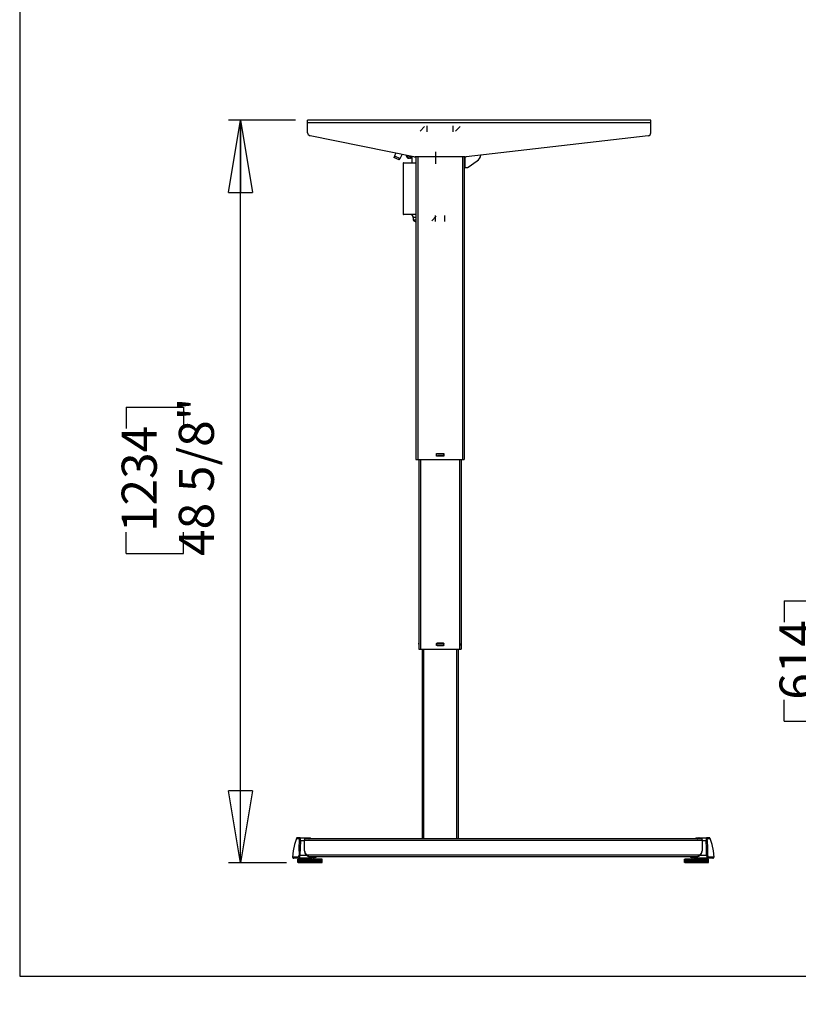
# Model space of a CAD drawing. Extents: x 4 to 230, y 2 to 161.
# Drawn here: x 4 to 55, y 2 to 66 of the extents above; entities that cross this region are included whole.
import ezdxf

# ---------------------------------------------------------------- set-up
doc = ezdxf.new("R2010")
doc.units = 0
doc.header["$MEASUREMENT"] = 0
doc.header["$PDSIZE"] = -1
doc.layers.get('0').update_dxf_attribs({"linetype": 'CONTINUOUS'})
doc.layers.get('DEFPOINTS').update_dxf_attribs({"linetype": 'CONTINUOUS'})
doc.styles.add('SLDTEXTSTYLE0', font='txt', dxfattribs={"width": 0.75})
doc.dimstyles.new('SLDDIMSTYLE0', dxfattribs={"dimtxt": 3.055556, "dimasz": 4.724409, "dimexe": 0.787402, "dimexo": 0.0625, "dimgap": 0.763889, "dimtad": 2, "dimzin": 12, "dimtxsty": 'STANDARD', "dimblk1": 'CLOSED', "dimblk2": 'CLOSED', "dimsah": 1, "dimcen": 0.09, "dimclrd": 7, "dimclre": 7, "dimclrt": 7, "dimazin": 3, "dimtfac": 1, "dimtdec": 4, "dimtofl": 0, "dimtmove": 0, "dimatfit": 3, "dimtolj": 1, "dimtzin": 12})
doc.dimstyles.new('SLDDIMSTYLE1', dxfattribs={"dimtxt": 3.055556, "dimasz": 4.724409, "dimexe": 0.787402, "dimexo": 0.0625, "dimgap": 0.763889, "dimtad": 2, "dimdec": 0, "dimzin": 12, "dimtxsty": 'STANDARD', "dimblk1": 'CLOSED', "dimblk2": 'CLOSED', "dimsah": 1, "dimcen": 0.09, "dimclrd": 7, "dimclre": 7, "dimclrt": 7, "dimazin": 3, "dimtfac": 1, "dimtofl": 0, "dimtmove": 0, "dimatfit": 3, "dimtolj": 1, "dimtzin": 12})

# ---------------------------------------------------------------- blocks, each defined once
blk = doc.blocks.new('_CLOSED')
at = {"color": 0, "linetype": 'BYBLOCK'}
for p, q in [((-1, 0.166667), (0, 0)), ((-1, 0.166667), (-1, -0.166667)), ((0, 0), (-1, -0.166667)), ((0, 0), (-1, 0))]:
    blk.add_line(p, q, dxfattribs=at)
blk = doc.blocks.new('*D')
at = {"color": 7}
for p, q in [((50.104, 158.47), (50.104, 154.829)), ((50.104, 158.47), (51.499, 158.47)), ((59.668, 158.47), (58.274, 158.47)), ((59.668, 158.47), (59.668, 154.829)), ((130.297, 158.624), (130.297, 154.984)), ((130.297, 158.624), (131.692, 158.624)), ((138.167, 158.624), (136.773, 158.624)), ((138.167, 158.624), (138.167, 154.984)), ((97.391, 146.919), (97.391, 156.368)), ((167.397, 146.919), (167.397, 156.368)), ((50.104, 154.829), (51.499, 154.829)), ((59.668, 154.829), (58.274, 154.829)), ((130.297, 154.984), (131.692, 154.984)), ((138.167, 154.984), (136.773, 154.984)), ((122.982, 147.706), (122.982, 152.13)), ((145.423, 147.706), (145.423, 152.13)), ((25.539, 147.529), (25.539, 151.976)), ((85.381, 147.529), (85.381, 151.976)), ((122.982, 151.343), (113.533, 151.343)), ((145.423, 151.343), (122.982, 151.343)), ((145.423, 151.343), (154.872, 151.343)), ((85.381, 151.188), (25.539, 151.188)), ((83.57, 146.919), (98.179, 146.919)), ((97.391, 144.95), (97.391, 146.919)), ((146.21, 146.919), (168.185, 146.919)), ((167.397, 146.919), (167.397, 144.517)), ((85.657, 144.95), (98.179, 144.95)), ((97.391, 144.95), (97.391, 130.817)), ((122.982, 145.308), (122.982, 104.838)), ((134.081, 144.517), (168.185, 144.517)), ((167.397, 144.517), (167.397, 127.836)), ((143.204, 139.265), (143.204, 135.624)), ((143.204, 139.265), (144.599, 139.265)), ((149.381, 139.265), (147.986, 139.265)), ((149.381, 139.265), (149.381, 135.624)), ((89.918, 138.709), (93.655, 138.709)), ((89.918, 138.709), (89.918, 137.314)), ((93.655, 138.709), (93.655, 137.314)), ((37.023, 137.86), (37.023, 134.219)), ((37.023, 137.86), (38.418, 137.86)), ((43.2, 137.86), (41.805, 137.86)), ((43.2, 137.86), (43.2, 134.219)), ((159.924, 136.278), (163.661, 136.278)), ((159.924, 136.278), (159.924, 134.883)), ((163.661, 136.278), (163.661, 134.883)), ((143.204, 135.624), (144.599, 135.624)), ((149.381, 135.624), (147.986, 135.624)), ((37.023, 134.219), (38.418, 134.219)), ((43.2, 134.219), (41.805, 134.219)), ((89.918, 132.532), (89.918, 133.927)), ((93.655, 132.532), (93.655, 133.927)), ((89.918, 132.532), (93.655, 132.532)), ((130.068, 131.984), (120.62, 131.984)), ((133.218, 131.984), (130.068, 131.984)), ((133.218, 131.984), (151.645, 131.984)), ((159.924, 130.101), (159.924, 131.496)), ((163.661, 130.101), (163.661, 131.496)), ((143.204, 131.004), (143.204, 127.363)), ((143.204, 131.004), (144.599, 131.004)), ((149.381, 131.004), (147.986, 131.004)), ((149.381, 131.004), (149.381, 127.363)), ((25.657, 130.579), (16.208, 130.579)), ((28.019, 130.579), (25.657, 130.579)), ((28.019, 130.579), (45.464, 130.579)), ((159.924, 130.101), (163.661, 130.101)), ((36.711, 129.715), (36.711, 126.075)), ((36.711, 129.715), (38.106, 129.715)), ((42.888, 129.715), (41.493, 129.715)), ((42.888, 129.715), (42.888, 126.075)), ((97.391, 113.1), (97.391, 129.552)), ((89.918, 127.287), (93.655, 127.287)), ((89.918, 127.287), (89.918, 125.893)), ((93.655, 127.287), (93.655, 125.893)), ((143.204, 127.363), (144.599, 127.363)), ((149.381, 127.363), (147.986, 127.363)), ((36.711, 126.075), (38.106, 126.075)), ((42.888, 126.075), (41.493, 126.075)), ((130.265, 123.722), (120.816, 123.722)), ((133.021, 123.722), (130.265, 123.722)), ((133.021, 123.722), (151.645, 123.722)), ((133.218, 123.927), (133.218, 101.168)), ((25.854, 122.434), (16.405, 122.434)), ((27.822, 122.434), (25.854, 122.434)), ((27.822, 122.434), (44.603, 122.434)), ((89.918, 121.111), (89.918, 122.505)), ((93.655, 121.111), (93.655, 122.505)), ((143.204, 121.815), (143.204, 118.174)), ((143.204, 121.815), (144.599, 121.815)), ((149.381, 121.815), (147.986, 121.815)), ((149.381, 121.815), (149.381, 118.174)), ((36.711, 121.51), (36.711, 117.869)), ((36.711, 121.51), (38.106, 121.51)), ((42.888, 121.51), (41.493, 121.51)), ((42.888, 121.51), (42.888, 117.869)), ((89.918, 121.111), (93.655, 121.111)), ((36.711, 117.869), (38.106, 117.869)), ((42.888, 117.869), (41.493, 117.869)), ((143.204, 118.174), (144.599, 118.174)), ((149.381, 118.174), (147.986, 118.174)), ((26.051, 114.229), (16.602, 114.229)), ((27.625, 114.229), (26.051, 114.229)), ((27.625, 114.229), (45.152, 114.229)), ((130.462, 114.534), (121.013, 114.534)), ((132.824, 114.534), (130.462, 114.534)), ((132.824, 114.534), (151.645, 114.534)), ((85.932, 113.1), (98.179, 113.1)), ((97.391, 113.1), (97.391, 111.919)), ((108.115, 112.907), (108.115, 109.266)), ((108.115, 112.907), (109.509, 112.907)), ((114.291, 112.907), (112.897, 112.907)), ((114.291, 112.907), (114.291, 109.266)), ((85.932, 111.919), (98.179, 111.919)), ((97.391, 111.919), (97.391, 102.47)), ((82.901, 111.25), (82.901, 100.746)), ((85.263, 111.25), (85.263, 100.746)), ((121.998, 111.129), (121.998, 104.838)), ((121.998, 111.129), (121.998, 89.244)), ((149.556, 111.129), (149.556, 89.244)), ((149.556, 111.129), (149.556, 101.168)), ((108.115, 109.266), (109.509, 109.266)), ((114.291, 109.266), (112.897, 109.266)), ((156.215, 109.237), (156.215, 105.596)), ((156.215, 109.237), (157.609, 109.237)), ((164.085, 109.237), (162.69, 109.237)), ((164.085, 109.237), (164.085, 105.596)), ((69.709, 108.815), (69.709, 105.174)), ((69.709, 108.815), (71.103, 108.815)), ((75.885, 108.815), (74.49, 108.815)), ((75.885, 108.815), (75.885, 105.174)), ((121.998, 105.626), (106.4, 105.626)), ((122.982, 105.626), (121.998, 105.626)), ((122.982, 105.626), (132.431, 105.626)), ((69.709, 105.174), (71.103, 105.174)), ((75.885, 105.174), (74.49, 105.174)), ((156.215, 105.596), (157.609, 105.596)), ((164.085, 105.596), (162.69, 105.596)), ((133.218, 101.955), (149.556, 101.955)), ((149.556, 101.955), (166.349, 101.955)), ((82.901, 101.533), (67.444, 101.533)), ((85.263, 101.533), (82.901, 101.533)), ((85.263, 101.533), (94.712, 101.533)), ((131.698, 97.313), (131.698, 93.672)), ((131.698, 97.313), (133.093, 97.313)), ((139.569, 97.313), (138.174, 97.313)), ((139.569, 97.313), (139.569, 93.672)), ((100.707, 84.285), (100.707, 93.734)), ((131.698, 93.672), (133.093, 93.672)), ((139.569, 93.672), (138.174, 93.672)), ((121.998, 90.031), (112.55, 90.031)), ((149.556, 90.031), (121.998, 90.031)), ((149.556, 90.031), (159.004, 90.031)), ((83.57, 84.285), (101.495, 84.285)), ((100.707, 83.301), (100.707, 84.285)), ((83.57, 83.301), (101.495, 83.301)), ((100.707, 83.301), (100.707, 67.947)), ((93.234, 75.838), (96.971, 75.838)), ((93.234, 75.838), (93.234, 74.444)), ((96.971, 75.838), (96.971, 74.444)), ((93.234, 69.662), (93.234, 71.056)), ((96.971, 69.662), (96.971, 71.056)), ((93.234, 69.662), (96.971, 69.662)), ((21.973, 59.929), (17.589, 59.929)), ((18.376, 11.346), (18.376, 59.929)), ((61.384, 35.721), (61.384, 45.17)), ((10.903, 41.159), (14.64, 41.159)), ((10.903, 41.159), (10.903, 39.765)), ((14.64, 41.159), (14.64, 39.765)), ((64.734, 35.721), (60.596, 35.721)), ((61.384, 11.548), (61.384, 35.721)), ((10.903, 31.595), (10.903, 32.99)), ((14.64, 31.595), (14.64, 32.99)), ((10.903, 31.595), (14.64, 31.595)), ((53.91, 28.494), (57.647, 28.494)), ((53.91, 28.494), (53.91, 27.1)), ((57.647, 28.494), (57.647, 27.1)), ((53.91, 20.624), (53.91, 22.019)), ((57.647, 20.624), (57.647, 22.019)), ((53.91, 20.624), (57.647, 20.624)), ((21.39, 11.346), (17.589, 11.346)), ((64.151, 11.548), (60.596, 11.548)), ((61.384, 11.548), (61.384, 2.099))]:
    blk.add_line(p, q, dxfattribs=at)
at = {"layer": 'DEFPOINTS', "color": 7}
for p in [(82.783, 146.919), (122.982, 146.919), (145.423, 146.919), (145.423, 146.919), (25.539, 146.742), (85.381, 146.742), (122.982, 146.096), (84.869, 144.95), (133.294, 144.517), (25.657, 124.714), (28.019, 124.714), (130.068, 124.714), (133.218, 124.714), (133.218, 124.714), (25.854, 118.907), (27.822, 118.907), (130.265, 118.907), (133.021, 118.907), (85.145, 113.1), (26.051, 111.939), (27.625, 111.939), (82.901, 112.037), (85.145, 111.919), (85.263, 112.037), (121.998, 111.917), (121.998, 111.917), (130.462, 111.939), (132.824, 111.939), (149.556, 111.917), (149.556, 111.917), (82.783, 84.285), (82.783, 83.301), (22.76, 59.929), (65.521, 35.721), (22.177, 11.346), (64.939, 11.548)]:
    blk.add_point(p, dxfattribs=at)
at = {"xscale": 4.724409448818898, "yscale": 4.724409448818898}
for p, rotation in [((122.982, 151.343), 360.0000000000004), ((145.423, 151.343), 180.0000000000004), ((25.539, 151.188), 180.0000000000004), ((85.381, 151.188), 360.0000000000004), ((97.391, 146.919), 270.0000000000004), ((167.397, 146.919), 270.0000000000004), ((97.391, 144.95), 90.00000000000041), ((167.397, 144.517), 90.00000000000038), ((130.068, 131.984), 360.0000000000004), ((133.218, 131.984), 180.0000000000004), ((25.657, 130.579), 360.0000000000004), ((28.019, 130.579), 180.0000000000004), ((130.265, 123.722), 360.0000000000004), ((133.021, 123.722), 180.0000000000004), ((27.822, 122.434), 180.0000000000004), ((97.391, 113.1), 270.0000000000004), ((130.462, 114.534), 360.0000000000004), ((132.824, 114.534), 180.0000000000004), ((27.625, 114.229), 180.0000000000004), ((97.391, 111.919), 90.0000000000004), ((121.998, 105.626), 360.0000000000004), ((122.982, 105.626), 180.0000000000004), ((133.218, 101.955), 180.0000000000004), ((149.556, 101.955), 360.0000000000004), ((82.901, 101.533), 360.0000000000004), ((85.263, 101.533), 180.0000000000004), ((121.998, 90.031), 1.35517147542365e-08), ((149.556, 90.031), 180.0000000135517), ((100.707, 84.285), 270.0000000000006), ((100.707, 83.301), 90.0000000000006), ((18.376, 59.929), 90.0000000000004), ((61.384, 35.721), 270.0000000000004), ((18.376, 11.346), 270.0000000000004), ((61.384, 11.548), 90.0000000000004)]:
    blk.add_blockref('_CLOSED', p, dxfattribs=dict(at, rotation=rotation))
for p in [(25.854, 122.434), (26.051, 114.229)]:
    blk.add_blockref('_CLOSED', p, dxfattribs=at)
at = {"color": 7, "char_height": 2.2917, "attachment_point": 7, "style": 'SLDTEXTSTYLE0'}
for s, insert in [('1520', (51.499, 155.855)), ('570', (131.692, 156.01)), ('59 7/8"', (49.937, 152.215)), ('22 1/2"', (129.283, 152.369)), ('80', (144.599, 136.651)), ('60', (38.418, 135.246)), ('3 1/8"', (142.19, 133.01)), ('2 3/8"', (36.008, 131.605)), ('70', (144.599, 128.389)), ('50', (38.106, 127.101)), ('2 3/4"', (142.19, 124.749)), ('2"', (38.481, 123.46)), ('40', (38.106, 118.896)), ('60', (144.599, 119.201)), ('2 3/8"', (142.19, 115.56)), ('1 5/8"', (35.696, 115.255)), ('25', (109.509, 110.293)), ('1"', (109.884, 106.652)), ('415', (157.609, 106.622)), ('60', (71.103, 106.2)), ('2 3/8"', (68.694, 102.56)), ('16 3/8"', (155.2, 102.982))]:
    blk.add_mtext(s, dxfattribs=dict(at, insert=insert))
for s, insert, rotation in [('50', (92.628, 133.927), 90), ('2"', (96.365, 134.302), 90), ('2 3/8"', (166.371, 129.086), 90), ('61', (162.634, 131.496), 90), ('1 1/8"', (96.365, 120.096), 90), ('30', (92.628, 122.505), 90), ('700', (133.093, 94.698), 0), ('27 1/2"', (130.684, 91.058), 0), ('25', (95.944, 71.056), 90), ('1"', (99.681, 71.431), 90), ('48 5/8"', (17.35, 31.428), 90), ('1234', (13.613, 32.99), 90), ('24 1/8"', (60.358, 19.61), 90), ('614', (56.621, 22.019), 90)]:
    blk.add_mtext(s, dxfattribs=dict(at, insert=insert, rotation=rotation))

msp = doc.modelspace()

# ---------------------------------------------------------------- linework, layer by layer
at = {"color": 7, "linetype": 'CONTINUOUS'}
for p, q in [((3.937, 161.417), (3.937, 3.937)), ((45.201, 59.929), (22.76, 59.929)), ((22.76, 59.751), (22.76, 59.929)), ((45.201, 59.751), (45.201, 59.929)), ((45.201, 59.751), (22.76, 59.751)), ((22.76, 59.105), (22.76, 59.751)), ((30.112, 59.21), (30.408, 59.505)), ((30.557, 59.555), (30.557, 59.161)), ((32.286, 59.161), (32.286, 59.555)), ((32.435, 59.21), (32.73, 59.505)), ((45.201, 59.105), (45.201, 59.751)), ((29.709, 57.535), (22.918, 58.912)), ((45.027, 58.91), (33.117, 57.53)), ((28.454, 57.597), (28.404, 57.49)), ((28.754, 57.327), (28.404, 57.49)), ((28.52, 57.776), (28.436, 57.605)), ((28.436, 57.605), (28.821, 57.426)), ((28.754, 57.327), (28.803, 57.434)), ((28.821, 57.426), (28.939, 57.691)), ((29.211, 57.61), (29.211, 57.636)), ((29.211, 57.61), (29.25, 57.61)), ((29.25, 57.628), (29.25, 57.61)), ((29.388, 57.472), (29.433, 57.472)), ((29.388, 57.433), (29.388, 57.472)), ((29.433, 57.433), (29.388, 57.433)), ((29.433, 57.472), (29.433, 57.433)), ((29.596, 57.433), (29.433, 57.433)), ((29.435, 57.57), (29.439, 57.57)), ((29.435, 57.569), (29.435, 57.57)), ((29.596, 57.137), (29.596, 57.539)), ((33.072, 57.527), (29.788, 57.527)), ((29.847, 57.527), (29.847, 37.724)), ((29.965, 57.527), (29.965, 37.724)), ((31.14, 57.074), (31.14, 57.862)), ((32.878, 57.527), (32.878, 37.724)), ((32.996, 57.527), (32.996, 37.724)), ((33.036, 57.527), (33.036, 56.83)), ((29, 57.11), (29, 53.771)), ((29.847, 57.11), (29, 57.11)), ((29.028, 57.137), (29.847, 57.137)), ((32.996, 56.83), (33.036, 56.83)), ((33.036, 56.83), (33.208, 56.83)), ((33.253, 56.844), (33.847, 57.26)), ((29, 53.771), (29.847, 53.771)), ((29.847, 53.751), (29.02, 53.751)), ((29.669, 53.555), (29.669, 53.417)), ((29.847, 53.555), (29.669, 53.555)), ((31.175, 53.639), (30.88, 53.344)), ((31.125, 53.295), (31.125, 53.688)), ((31.718, 53.688), (31.718, 53.295)), ((29.669, 53.417), (29.847, 53.417)), ((29.788, 53.299), (29.847, 53.299)), ((29.837, 53.299), (29.847, 53.262)), ((31.185, 38.118), (31.658, 38.118)), ((31.185, 37.96), (31.185, 38.118)), ((31.197, 38.019), (31.197, 38.059)), ((31.244, 38.106), (31.599, 38.106)), ((31.303, 38.106), (31.303, 38.118)), ((31.54, 38.118), (31.54, 38.106)), ((31.646, 38.059), (31.646, 38.019)), ((31.658, 38.118), (31.658, 37.96)), ((29.847, 37.724), (29.965, 37.724)), ((29.965, 37.724), (32.878, 37.724)), ((30.043, 37.724), (30.043, 25.322)), ((30.142, 37.724), (30.142, 25.322)), ((31.658, 37.96), (31.185, 37.96)), ((31.599, 37.972), (31.244, 37.972)), ((31.303, 37.972), (31.303, 37.96)), ((31.54, 37.96), (31.54, 37.972)), ((32.701, 37.724), (32.701, 25.322)), ((32.799, 37.724), (32.799, 25.322)), ((32.878, 37.724), (32.996, 37.724)), ((30.04, 25.704), (30.04, 25.716)), ((30.04, 25.716), (30.043, 25.716)), ((30.04, 25.704), (30.04, 25.669)), ((30.043, 25.704), (30.04, 25.704)), ((30.04, 25.657), (30.04, 25.669)), ((30.04, 25.669), (30.043, 25.669)), ((30.043, 25.657), (30.04, 25.657)), ((30.04, 25.657), (30.04, 25.618)), ((30.043, 25.618), (30.04, 25.618)), ((30.04, 25.606), (30.04, 25.618)), ((30.04, 25.606), (30.04, 25.57)), ((30.043, 25.606), (30.04, 25.606)), ((30.04, 25.559), (30.04, 25.57)), ((30.04, 25.57), (30.043, 25.57)), ((30.043, 25.559), (30.04, 25.559)), ((30.043, 25.322), (30.142, 25.322)), ((30.142, 25.322), (32.701, 25.322)), ((30.24, 25.322), (30.24, 12.921)), ((30.339, 25.322), (30.339, 12.921)), ((31.197, 25.716), (31.185, 25.716)), ((31.185, 25.716), (31.185, 25.704)), ((31.185, 25.669), (31.185, 25.704)), ((31.185, 25.669), (31.185, 25.606)), ((31.185, 25.57), (31.185, 25.606)), ((31.185, 25.57), (31.185, 25.559)), ((31.185, 25.559), (31.197, 25.559)), ((31.197, 25.716), (31.232, 25.716)), ((31.197, 25.618), (31.197, 25.657)), ((31.232, 25.559), (31.197, 25.559)), ((31.61, 25.716), (31.232, 25.716)), ((31.232, 25.559), (31.61, 25.559)), ((31.244, 25.704), (31.599, 25.704)), ((31.599, 25.57), (31.244, 25.57)), ((31.303, 25.716), (31.303, 25.704)), ((31.303, 25.559), (31.303, 25.57)), ((31.54, 25.704), (31.54, 25.716)), ((31.54, 25.57), (31.54, 25.559)), ((31.61, 25.716), (31.646, 25.716)), ((31.646, 25.559), (31.61, 25.559)), ((31.658, 25.716), (31.646, 25.716)), ((31.646, 25.657), (31.646, 25.618)), ((31.646, 25.559), (31.658, 25.559)), ((31.658, 25.704), (31.658, 25.716)), ((31.658, 25.704), (31.658, 25.669)), ((31.658, 25.606), (31.658, 25.669)), ((31.658, 25.606), (31.658, 25.57)), ((31.658, 25.559), (31.658, 25.57)), ((32.504, 25.322), (32.504, 12.921)), ((32.603, 25.322), (32.603, 12.921)), ((32.701, 25.322), (32.799, 25.322)), ((32.799, 25.716), (32.803, 25.716)), ((32.803, 25.704), (32.799, 25.704)), ((32.799, 25.669), (32.803, 25.669)), ((32.799, 25.657), (32.803, 25.657)), ((32.799, 25.618), (32.803, 25.618)), ((32.803, 25.606), (32.799, 25.606)), ((32.799, 25.57), (32.803, 25.57)), ((32.803, 25.559), (32.799, 25.559)), ((32.803, 25.716), (32.803, 25.704)), ((32.803, 25.669), (32.803, 25.704)), ((32.803, 25.669), (32.803, 25.657)), ((32.803, 25.618), (32.803, 25.657)), ((32.803, 25.618), (32.803, 25.606)), ((32.803, 25.57), (32.803, 25.606)), ((32.803, 25.57), (32.803, 25.559)), ((22.261, 12.996), (22.104, 12.996)), ((22.261, 12.996), (22.764, 12.996)), ((48.519, 12.921), (22.584, 12.921)), ((22.708, 12.955), (22.642, 12.955)), ((22.642, 12.94), (22.642, 12.955)), ((22.72, 12.94), (22.642, 12.94)), ((22.71, 12.948), (22.71, 12.947)), ((22.74, 12.94), (22.72, 12.94)), ((22.74, 12.968), (22.74, 12.94)), ((22.957, 12.94), (22.74, 12.94)), ((22.771, 12.988), (22.957, 12.988)), ((22.844, 12.921), (22.852, 12.929)), ((22.852, 12.94), (22.852, 12.929)), ((22.957, 12.94), (22.957, 12.988)), ((48.154, 12.988), (48.154, 12.94)), ((48.154, 12.988), (48.339, 12.988)), ((48.371, 12.94), (48.154, 12.94)), ((48.258, 12.94), (48.258, 12.929)), ((48.258, 12.929), (48.266, 12.921)), ((48.347, 12.996), (48.849, 12.996)), ((48.371, 12.968), (48.371, 12.94)), ((48.391, 12.94), (48.371, 12.94)), ((48.469, 12.94), (48.391, 12.94)), ((48.4, 12.947), (48.401, 12.948)), ((48.403, 12.955), (48.469, 12.955)), ((48.469, 12.955), (48.469, 12.948)), ((48.469, 12.948), (48.469, 12.94)), ((49.007, 12.996), (48.849, 12.996)), ((22.216, 12.804), (22.289, 12.799)), ((22.555, 12.799), (22.289, 12.799)), ((22.555, 12.864), (22.555, 12.799)), ((22.555, 12.146), (22.555, 12.799)), ((22.555, 12.799), (22.563, 12.799)), ((22.563, 12.799), (22.563, 12.862)), ((48.547, 12.803), (22.563, 12.803)), ((22.563, 12.146), (22.563, 12.799)), ((48.547, 12.862), (48.547, 12.799)), ((48.547, 12.799), (48.555, 12.799)), ((48.547, 12.799), (48.547, 12.146)), ((48.555, 12.799), (48.555, 12.864)), ((48.555, 12.799), (48.555, 12.146)), ((48.821, 12.799), (48.555, 12.799)), ((48.821, 12.799), (48.894, 12.804)), ((22.181, 11.657), (21.855, 11.657)), ((22.177, 11.622), (22.177, 11.59)), ((22.177, 11.622), (23.441, 11.622)), ((22.949, 11.657), (22.181, 11.657)), ((22.2, 11.853), (22.263, 11.854)), ((22.263, 11.854), (22.682, 11.854)), ((22.563, 12.146), (22.555, 12.146)), ((22.687, 11.86), (22.682, 11.854)), ((22.682, 11.854), (22.787, 11.78)), ((48.421, 11.858), (22.686, 11.858)), ((22.687, 11.86), (22.79, 11.79)), ((22.787, 11.78), (22.935, 11.708)), ((22.939, 11.721), (22.79, 11.79)), ((22.799, 11.657), (22.799, 11.622)), ((48.213, 11.74), (22.898, 11.74)), ((22.996, 11.732), (22.915, 11.732)), ((22.949, 11.685), (22.949, 11.657)), ((22.993, 11.712), (22.95, 11.712)), ((22.957, 11.692), (22.957, 11.665)), ((22.996, 11.692), (22.957, 11.692)), ((22.957, 11.692), (22.957, 11.692)), ((22.973, 11.681), (22.957, 11.681)), ((22.957, 11.673), (22.957, 11.681)), ((22.973, 11.681), (22.973, 11.692)), ((22.993, 11.712), (22.996, 11.692)), ((22.996, 11.692), (22.996, 11.732)), ((23.28, 11.732), (22.996, 11.732)), ((23.28, 11.692), (22.996, 11.692)), ((23.036, 11.732), (23.036, 11.74)), ((23.036, 11.622), (23.036, 11.692)), ((23.036, 11.681), (23.036, 11.692)), ((23.043, 11.673), (23.051, 11.673)), ((23.051, 11.673), (23.051, 11.681)), ((23.051, 11.673), (23.059, 11.673)), ((23.067, 11.681), (23.067, 11.692)), ((23.13, 11.681), (23.13, 11.692)), ((23.138, 11.673), (23.146, 11.673)), ((23.146, 11.673), (23.146, 11.681)), ((23.146, 11.673), (23.154, 11.673)), ((23.162, 11.692), (23.162, 11.681)), ((23.217, 11.681), (23.217, 11.692)), ((23.225, 11.673), (23.232, 11.673)), ((23.232, 11.673), (23.232, 11.681)), ((23.232, 11.673), (23.24, 11.673)), ((23.248, 11.692), (23.248, 11.681)), ((23.28, 11.732), (23.28, 11.692)), ((23.311, 11.732), (23.28, 11.732)), ((23.311, 11.692), (23.28, 11.692)), ((23.311, 11.692), (23.311, 11.732)), ((23.441, 11.622), (23.658, 11.622)), ((23.658, 11.59), (23.658, 11.622)), ((47.453, 11.622), (47.453, 11.59)), ((47.453, 11.622), (48.823, 11.622)), ((47.799, 11.732), (47.799, 11.692)), ((47.831, 11.732), (47.799, 11.732)), ((47.831, 11.692), (47.799, 11.692)), ((48.114, 11.732), (47.831, 11.732)), ((47.831, 11.732), (47.831, 11.692)), ((48.114, 11.692), (47.831, 11.692)), ((47.862, 11.681), (47.862, 11.692)), ((47.87, 11.673), (47.878, 11.673)), ((47.878, 11.681), (47.878, 11.673)), ((47.878, 11.673), (47.886, 11.673)), ((47.894, 11.681), (47.894, 11.692)), ((47.949, 11.681), (47.949, 11.692)), ((47.957, 11.673), (47.965, 11.673)), ((47.965, 11.681), (47.965, 11.673)), ((47.965, 11.673), (47.973, 11.673)), ((47.98, 11.681), (47.98, 11.692)), ((48.043, 11.681), (48.043, 11.692)), ((48.051, 11.673), (48.059, 11.673)), ((48.059, 11.681), (48.059, 11.673)), ((48.059, 11.673), (48.067, 11.673)), ((48.075, 11.74), (48.075, 11.732)), ((48.075, 11.692), (48.075, 11.622)), ((48.075, 11.681), (48.075, 11.692)), ((48.114, 11.732), (48.114, 11.692)), ((48.196, 11.732), (48.114, 11.732)), ((48.114, 11.692), (48.117, 11.712)), ((48.154, 11.692), (48.114, 11.692)), ((48.161, 11.712), (48.117, 11.712)), ((48.138, 11.681), (48.138, 11.692)), ((48.154, 11.681), (48.138, 11.681)), ((48.154, 11.665), (48.154, 11.692)), ((48.162, 11.657), (48.162, 11.685)), ((48.93, 11.657), (48.162, 11.657)), ((48.32, 11.79), (48.172, 11.721)), ((48.175, 11.708), (48.323, 11.78)), ((48.311, 11.622), (48.311, 11.657)), ((48.32, 11.79), (48.423, 11.86)), ((48.323, 11.78), (48.429, 11.854)), ((48.423, 11.86), (48.429, 11.854)), ((48.429, 11.854), (48.847, 11.854)), ((48.555, 12.146), (48.547, 12.146)), ((48.823, 11.622), (48.933, 11.622)), ((48.847, 11.854), (48.91, 11.853)), ((49.255, 11.657), (48.93, 11.657)), ((48.933, 11.59), (48.933, 11.622)), ((22.132, 11.377), (22.132, 11.59)), ((22.132, 11.377), (22.132, 11.59)), ((22.132, 11.59), (22.133, 11.59)), ((22.133, 11.377), (22.132, 11.377)), ((22.133, 11.377), (22.133, 11.59)), ((22.133, 11.59), (22.143, 11.59)), ((22.143, 11.377), (22.133, 11.377)), ((22.143, 11.59), (22.143, 11.377)), ((22.165, 11.59), (22.143, 11.59)), ((22.143, 11.377), (22.165, 11.377)), ((22.165, 11.377), (22.165, 11.59)), ((22.165, 11.59), (22.171, 11.59)), ((22.171, 11.377), (22.165, 11.377)), ((22.171, 11.377), (22.171, 11.59)), ((22.171, 11.59), (22.186, 11.59)), ((22.186, 11.377), (22.171, 11.377)), ((22.177, 11.377), (22.177, 11.346)), ((22.394, 11.346), (22.177, 11.346)), ((22.186, 11.59), (22.186, 11.377)), ((22.239, 11.59), (22.186, 11.59)), ((22.186, 11.377), (22.239, 11.377)), ((22.239, 11.377), (22.239, 11.59)), ((22.239, 11.59), (22.249, 11.59)), ((22.249, 11.377), (22.239, 11.377)), ((22.249, 11.377), (22.249, 11.59)), ((22.249, 11.59), (22.267, 11.59)), ((22.267, 11.377), (22.249, 11.377)), ((22.267, 11.59), (22.267, 11.377)), ((22.337, 11.59), (22.267, 11.59)), ((22.267, 11.377), (22.337, 11.377)), ((22.337, 11.377), (22.337, 11.59)), ((22.349, 11.59), (22.337, 11.59)), ((22.337, 11.377), (22.349, 11.377)), ((22.349, 11.377), (22.349, 11.59)), ((22.349, 11.59), (22.362, 11.59)), ((22.362, 11.377), (22.349, 11.377)), ((22.362, 11.377), (22.362, 11.59)), ((22.362, 11.59), (22.384, 11.59)), ((22.384, 11.377), (22.362, 11.377)), ((22.384, 11.59), (22.384, 11.377)), ((22.458, 11.59), (22.384, 11.59)), ((22.384, 11.377), (22.458, 11.377)), ((23.658, 11.346), (22.394, 11.346)), ((22.458, 11.377), (22.458, 11.59)), ((22.49, 11.59), (22.458, 11.59)), ((22.458, 11.377), (22.49, 11.377)), ((22.49, 11.377), (22.49, 11.59)), ((22.49, 11.59), (22.506, 11.59)), ((22.506, 11.377), (22.49, 11.377)), ((22.506, 11.377), (22.506, 11.59)), ((22.506, 11.59), (22.53, 11.59)), ((22.53, 11.377), (22.506, 11.377)), ((22.53, 11.59), (22.53, 11.377)), ((22.604, 11.59), (22.53, 11.59)), ((22.53, 11.377), (22.604, 11.377)), ((22.604, 11.377), (22.604, 11.59)), ((22.654, 11.59), (22.604, 11.59)), ((22.604, 11.377), (22.654, 11.377)), ((22.654, 11.377), (22.654, 11.59)), ((22.654, 11.59), (22.672, 11.59)), ((22.672, 11.377), (22.654, 11.377)), ((22.672, 11.377), (22.672, 11.59)), ((22.672, 11.59), (22.697, 11.59)), ((22.697, 11.377), (22.672, 11.377)), ((22.697, 11.59), (22.697, 11.377)), ((22.767, 11.59), (22.697, 11.59)), ((22.697, 11.377), (22.767, 11.377)), ((22.767, 11.377), (22.767, 11.59)), ((22.833, 11.59), (22.767, 11.59)), ((22.767, 11.377), (22.833, 11.377)), ((22.833, 11.377), (22.833, 11.59)), ((22.833, 11.59), (22.851, 11.59)), ((22.851, 11.377), (22.833, 11.377)), ((22.851, 11.377), (22.851, 11.59)), ((22.851, 11.59), (22.875, 11.59)), ((22.875, 11.377), (22.851, 11.377)), ((22.875, 11.59), (22.875, 11.377)), ((22.939, 11.59), (22.875, 11.59)), ((22.875, 11.377), (22.939, 11.377)), ((22.939, 11.377), (22.939, 11.59)), ((23.015, 11.59), (22.939, 11.59)), ((22.939, 11.377), (23.015, 11.377)), ((23.015, 11.377), (23.015, 11.59)), ((23.015, 11.59), (23.034, 11.59)), ((23.034, 11.377), (23.015, 11.377)), ((23.034, 11.377), (23.034, 11.59)), ((23.034, 11.59), (23.056, 11.59)), ((23.056, 11.377), (23.034, 11.377)), ((23.056, 11.59), (23.056, 11.377)), ((23.109, 11.59), (23.056, 11.59)), ((23.056, 11.377), (23.109, 11.377)), ((23.109, 11.377), (23.109, 11.59)), ((23.193, 11.59), (23.109, 11.59)), ((23.109, 11.377), (23.193, 11.377)), ((23.193, 11.377), (23.193, 11.59)), ((23.193, 11.59), (23.21, 11.59)), ((23.21, 11.377), (23.193, 11.377)), ((23.21, 11.377), (23.21, 11.59)), ((23.21, 11.59), (23.229, 11.59)), ((23.229, 11.377), (23.21, 11.377)), ((23.229, 11.59), (23.229, 11.377)), ((23.268, 11.59), (23.229, 11.59)), ((23.229, 11.377), (23.268, 11.377)), ((23.268, 11.377), (23.268, 11.59)), ((23.356, 11.59), (23.268, 11.59)), ((23.268, 11.377), (23.356, 11.377)), ((23.356, 11.377), (23.356, 11.59)), ((23.356, 11.59), (23.371, 11.59)), ((23.371, 11.377), (23.356, 11.377)), ((23.371, 11.377), (23.371, 11.59)), ((23.371, 11.59), (23.386, 11.59)), ((23.386, 11.377), (23.371, 11.377)), ((23.386, 11.59), (23.386, 11.377)), ((23.409, 11.59), (23.386, 11.59)), ((23.386, 11.377), (23.409, 11.377)), ((23.409, 11.377), (23.409, 11.59)), ((23.495, 11.59), (23.409, 11.59)), ((23.409, 11.377), (23.495, 11.377)), ((23.495, 11.377), (23.495, 11.59)), ((23.495, 11.59), (23.507, 11.59)), ((23.507, 11.377), (23.495, 11.377)), ((23.507, 11.377), (23.507, 11.59)), ((23.507, 11.59), (23.517, 11.59)), ((23.517, 11.377), (23.507, 11.377)), ((23.517, 11.59), (23.517, 11.377)), ((23.524, 11.59), (23.517, 11.59)), ((23.517, 11.377), (23.524, 11.377)), ((23.524, 11.377), (23.524, 11.59)), ((23.603, 11.59), (23.524, 11.59)), ((23.524, 11.377), (23.603, 11.377)), ((23.603, 11.377), (23.603, 11.59)), ((23.603, 11.59), (23.612, 11.59)), ((23.612, 11.377), (23.603, 11.377)), ((23.612, 11.377), (23.612, 11.59)), ((23.612, 11.59), (23.616, 11.59)), ((23.616, 11.377), (23.612, 11.377)), ((23.616, 11.377), (23.616, 11.59)), ((23.674, 11.59), (23.616, 11.59)), ((23.616, 11.377), (23.674, 11.377)), ((23.658, 11.346), (23.658, 11.377)), ((23.674, 11.377), (23.674, 11.59)), ((23.674, 11.59), (23.679, 11.59)), ((23.679, 11.377), (23.674, 11.377)), ((23.679, 11.377), (23.679, 11.59)), ((23.679, 11.59), (23.68, 11.59)), ((23.68, 11.377), (23.679, 11.377)), ((23.68, 11.377), (23.68, 11.59)), ((23.704, 11.59), (23.68, 11.59)), ((23.68, 11.377), (23.704, 11.377)), ((23.704, 11.377), (23.704, 11.59)), ((23.704, 11.59), (23.705, 11.59)), ((23.705, 11.377), (23.704, 11.377)), ((23.705, 11.377), (23.705, 11.59)), ((23.705, 11.377), (23.705, 11.59)), ((23.705, 11.59), (23.705, 11.59)), ((23.705, 11.377), (23.705, 11.377)), ((47.407, 11.377), (47.407, 11.59)), ((47.407, 11.59), (47.409, 11.59)), ((47.409, 11.377), (47.407, 11.377)), ((47.409, 11.377), (47.409, 11.59)), ((47.409, 11.59), (47.419, 11.59)), ((47.419, 11.377), (47.409, 11.377)), ((47.419, 11.59), (47.419, 11.377)), ((47.441, 11.59), (47.419, 11.59)), ((47.419, 11.377), (47.441, 11.377)), ((47.441, 11.377), (47.441, 11.59)), ((47.441, 11.59), (47.447, 11.59)), ((47.447, 11.377), (47.441, 11.377)), ((47.447, 11.377), (47.447, 11.59)), ((47.447, 11.59), (47.462, 11.59)), ((47.462, 11.377), (47.447, 11.377)), ((47.453, 11.377), (47.453, 11.346)), ((47.805, 11.346), (47.453, 11.346)), ((47.462, 11.59), (47.462, 11.377)), ((47.515, 11.59), (47.462, 11.59)), ((47.462, 11.377), (47.515, 11.377)), ((47.515, 11.377), (47.515, 11.59)), ((47.515, 11.59), (47.525, 11.59)), ((47.525, 11.377), (47.515, 11.377)), ((47.525, 11.377), (47.525, 11.59)), ((47.525, 11.59), (47.544, 11.59)), ((47.544, 11.377), (47.525, 11.377)), ((47.544, 11.59), (47.544, 11.377)), ((47.613, 11.59), (47.544, 11.59)), ((47.544, 11.377), (47.613, 11.377)), ((47.613, 11.377), (47.613, 11.59)), ((47.626, 11.59), (47.613, 11.59)), ((47.613, 11.377), (47.626, 11.377)), ((47.626, 11.377), (47.626, 11.59)), ((47.626, 11.59), (47.639, 11.59)), ((47.639, 11.377), (47.626, 11.377)), ((47.639, 11.377), (47.639, 11.59)), ((47.639, 11.59), (47.661, 11.59)), ((47.661, 11.377), (47.639, 11.377)), ((47.661, 11.59), (47.661, 11.377)), ((47.734, 11.59), (47.661, 11.59)), ((47.661, 11.377), (47.734, 11.377)), ((47.734, 11.377), (47.734, 11.59)), ((47.767, 11.59), (47.734, 11.59)), ((47.734, 11.377), (47.767, 11.377)), ((47.767, 11.377), (47.767, 11.59)), ((47.767, 11.59), (47.783, 11.59)), ((47.783, 11.377), (47.767, 11.377)), ((47.783, 11.377), (47.783, 11.59)), ((47.783, 11.59), (47.807, 11.59)), ((47.807, 11.377), (47.783, 11.377)), ((48.933, 11.346), (47.805, 11.346)), ((47.807, 11.59), (47.807, 11.377)), ((47.881, 11.59), (47.807, 11.59)), ((47.807, 11.377), (47.881, 11.377)), ((47.881, 11.377), (47.881, 11.59)), ((47.931, 11.59), (47.881, 11.59)), ((47.881, 11.377), (47.931, 11.377)), ((47.931, 11.377), (47.931, 11.59)), ((47.931, 11.59), (47.949, 11.59)), ((47.949, 11.377), (47.931, 11.377)), ((47.949, 11.377), (47.949, 11.59)), ((47.949, 11.59), (47.973, 11.59)), ((47.973, 11.377), (47.949, 11.377)), ((47.973, 11.59), (47.973, 11.377)), ((48.044, 11.59), (47.973, 11.59)), ((47.973, 11.377), (48.044, 11.377)), ((48.044, 11.377), (48.044, 11.59)), ((48.109, 11.59), (48.044, 11.59)), ((48.044, 11.377), (48.109, 11.377)), ((48.109, 11.377), (48.109, 11.59)), ((48.109, 11.59), (48.128, 11.59)), ((48.128, 11.377), (48.109, 11.377)), ((48.128, 11.377), (48.128, 11.59)), ((48.128, 11.59), (48.152, 11.59)), ((48.152, 11.377), (48.128, 11.377)), ((48.152, 11.59), (48.152, 11.377)), ((48.215, 11.59), (48.152, 11.59)), ((48.152, 11.377), (48.215, 11.377)), ((48.215, 11.377), (48.215, 11.59)), ((48.292, 11.59), (48.215, 11.59)), ((48.215, 11.377), (48.292, 11.377)), ((48.292, 11.377), (48.292, 11.59)), ((48.292, 11.59), (48.311, 11.59)), ((48.311, 11.377), (48.292, 11.377)), ((48.311, 11.377), (48.311, 11.59)), ((48.311, 11.59), (48.333, 11.59)), ((48.333, 11.377), (48.311, 11.377)), ((48.333, 11.59), (48.333, 11.377)), ((48.385, 11.59), (48.333, 11.59)), ((48.333, 11.377), (48.385, 11.377)), ((48.385, 11.377), (48.385, 11.59)), ((48.469, 11.59), (48.385, 11.59)), ((48.385, 11.377), (48.469, 11.377)), ((48.469, 11.377), (48.469, 11.59)), ((48.469, 11.59), (48.487, 11.59)), ((48.487, 11.377), (48.469, 11.377)), ((48.487, 11.377), (48.487, 11.59)), ((48.487, 11.59), (48.506, 11.59)), ((48.506, 11.377), (48.487, 11.377)), ((48.506, 11.59), (48.506, 11.377)), ((48.545, 11.59), (48.506, 11.59)), ((48.506, 11.377), (48.545, 11.377)), ((48.545, 11.377), (48.545, 11.59)), ((48.632, 11.59), (48.545, 11.59)), ((48.545, 11.377), (48.632, 11.377)), ((48.632, 11.377), (48.632, 11.59)), ((48.632, 11.59), (48.648, 11.59)), ((48.648, 11.377), (48.632, 11.377)), ((48.648, 11.377), (48.648, 11.59)), ((48.648, 11.59), (48.662, 11.59)), ((48.662, 11.377), (48.648, 11.377)), ((48.662, 11.59), (48.662, 11.377)), ((48.686, 11.59), (48.662, 11.59)), ((48.662, 11.377), (48.686, 11.377)), ((48.686, 11.377), (48.686, 11.59)), ((48.771, 11.59), (48.686, 11.59)), ((48.686, 11.377), (48.771, 11.377)), ((48.771, 11.377), (48.771, 11.59)), ((48.771, 11.59), (48.784, 11.59)), ((48.784, 11.377), (48.771, 11.377)), ((48.784, 11.377), (48.784, 11.59)), ((48.784, 11.59), (48.793, 11.59)), ((48.793, 11.377), (48.784, 11.377)), ((48.793, 11.59), (48.793, 11.377)), ((48.8, 11.59), (48.793, 11.59)), ((48.793, 11.377), (48.8, 11.377)), ((48.8, 11.377), (48.8, 11.59)), ((48.879, 11.59), (48.8, 11.59)), ((48.8, 11.377), (48.879, 11.377)), ((48.879, 11.377), (48.879, 11.59)), ((48.879, 11.59), (48.888, 11.59)), ((48.888, 11.377), (48.879, 11.377)), ((48.888, 11.377), (48.888, 11.59)), ((48.888, 11.59), (48.892, 11.59)), ((48.892, 11.377), (48.888, 11.377)), ((48.892, 11.377), (48.892, 11.59)), ((48.95, 11.59), (48.892, 11.59)), ((48.892, 11.377), (48.95, 11.377)), ((48.933, 11.346), (48.933, 11.377)), ((48.95, 11.377), (48.95, 11.59)), ((48.95, 11.59), (48.955, 11.59)), ((48.955, 11.377), (48.95, 11.377)), ((48.955, 11.377), (48.955, 11.59)), ((48.955, 11.59), (48.956, 11.59)), ((48.956, 11.377), (48.955, 11.377)), ((48.956, 11.377), (48.956, 11.59)), ((48.98, 11.59), (48.956, 11.59)), ((48.956, 11.377), (48.98, 11.377)), ((48.98, 11.377), (48.98, 11.59)), ((48.98, 11.377), (48.98, 11.59)), ((48.98, 11.377), (48.98, 11.59)), ((48.98, 11.59), (48.98, 11.59)), ((48.98, 11.59), (48.98, 11.59)), ((48.98, 11.377), (48.98, 11.59)), ((48.98, 11.59), (48.98, 11.59)), ((48.98, 11.377), (48.98, 11.377)), ((48.98, 11.377), (48.98, 11.377)), ((48.98, 11.377), (48.98, 11.377)), ((3.937, 3.937), (229.921, 3.937))]:
    msp.add_line(p, q, dxfattribs=at)
at = {"color": 7, "linetype": 'CONTINUOUS', "flags": 128}
for points in [[(29.596, 57.505), (29.591, 57.499), (29.554, 57.467), (29.495, 57.441), (29.434, 57.433), (29.433, 57.433)], [(22.034, 12.954), (21.897, 12.557), (21.811, 12.147), (21.777, 11.729)], [(22.104, 12.996), (22.081, 12.992), (22.06, 12.982), (22.042, 12.966), (22.031, 12.947)], [(22.031, 12.947), (22.031, 12.947), (22.048, 12.944), (22.1, 12.938), (22.187, 12.927)], [(22.261, 12.996), (22.236, 12.991), (22.212, 12.976), (22.194, 12.953), (22.187, 12.927)], [(22.187, 12.927), (22.199, 12.917), (22.21, 12.891), (22.216, 12.851), (22.217, 12.828), (22.216, 12.804)], [(22.289, 12.799), (22.29, 12.837), (22.29, 12.874), (22.284, 12.938), (22.274, 12.981), (22.261, 12.996)], [(22.642, 12.955), (22.623, 12.952), (22.607, 12.947), (22.58, 12.927), (22.562, 12.899), (22.555, 12.864)], [(22.642, 12.94), (22.625, 12.939), (22.609, 12.933), (22.585, 12.916), (22.569, 12.892), (22.563, 12.862)], [(22.732, 12.975), (22.722, 12.965), (22.708, 12.955)], [(22.708, 12.955), (22.708, 12.953), (22.709, 12.952), (22.709, 12.95), (22.71, 12.948)], [(22.71, 12.947), (22.728, 12.958), (22.734, 12.963), (22.74, 12.968)], [(22.72, 12.94), (22.716, 12.941), (22.713, 12.943), (22.711, 12.945), (22.71, 12.947), (22.71, 12.947)], [(22.764, 12.996), (22.758, 12.995), (22.748, 12.99), (22.732, 12.975)], [(22.74, 12.968), (22.739, 12.969), (22.739, 12.971), (22.738, 12.972), (22.737, 12.973), (22.736, 12.974), (22.735, 12.974), (22.734, 12.975), (22.732, 12.975)], [(22.74, 12.968), (22.755, 12.983), (22.771, 12.988)], [(22.764, 12.996), (22.766, 12.995), (22.768, 12.994), (22.769, 12.993), (22.77, 12.992), (22.771, 12.991), (22.771, 12.988)], [(48.347, 12.996), (48.345, 12.995), (48.344, 12.995), (48.343, 12.994), (48.342, 12.993), (48.341, 12.992), (48.34, 12.991), (48.34, 12.989), (48.339, 12.988)], [(48.339, 12.988), (48.355, 12.983), (48.371, 12.968)], [(48.378, 12.975), (48.363, 12.99), (48.347, 12.996)], [(48.371, 12.968), (48.372, 12.971), (48.374, 12.973), (48.376, 12.974), (48.378, 12.975)], [(48.371, 12.968), (48.383, 12.958), (48.4, 12.947)], [(48.403, 12.955), (48.388, 12.965), (48.378, 12.975)], [(48.4, 12.947), (48.4, 12.946), (48.398, 12.944), (48.396, 12.942), (48.391, 12.94), (48.391, 12.94)], [(48.401, 12.948), (48.401, 12.95), (48.402, 12.952), (48.402, 12.953), (48.403, 12.955)], [(48.555, 12.864), (48.549, 12.899), (48.531, 12.927), (48.504, 12.947), (48.487, 12.952), (48.469, 12.955)], [(48.547, 12.862), (48.541, 12.892), (48.534, 12.905), (48.525, 12.916), (48.501, 12.933), (48.486, 12.939), (48.469, 12.94)], [(48.849, 12.996), (48.837, 12.981), (48.827, 12.938), (48.821, 12.875), (48.82, 12.837), (48.821, 12.799)], [(48.924, 12.927), (48.921, 12.941), (48.916, 12.954), (48.908, 12.966), (48.899, 12.976), (48.888, 12.984), (48.876, 12.991), (48.863, 12.994), (48.849, 12.996)], [(48.894, 12.804), (48.894, 12.828), (48.895, 12.851), (48.901, 12.891), (48.911, 12.917), (48.924, 12.927)], [(48.924, 12.927), (49.011, 12.938), (49.063, 12.944), (49.08, 12.947)], [(49.08, 12.947), (49.068, 12.966), (49.051, 12.982), (49.029, 12.992), (49.007, 12.996)], [(49.334, 11.729), (49.299, 12.147), (49.213, 12.557), (49.077, 12.954)], [(22.216, 12.804), (22.197, 12.328), (22.2, 11.853)], [(22.289, 12.799), (22.265, 12.327), (22.263, 11.854)], [(22.563, 12.862), (22.563, 12.863), (22.562, 12.863), (22.561, 12.864), (22.56, 12.864), (22.558, 12.864), (22.555, 12.864)], [(48.555, 12.864), (48.552, 12.864), (48.551, 12.864), (48.55, 12.864), (48.549, 12.863), (48.548, 12.863), (48.547, 12.862)], [(48.847, 11.854), (48.845, 12.327), (48.821, 12.799)], [(48.894, 12.804), (48.913, 12.328), (48.91, 11.853)], [(21.777, 11.738), (21.782, 11.708), (21.789, 11.694), (21.799, 11.681), (21.812, 11.67), (21.826, 11.663), (21.855, 11.657)], [(21.777, 11.738), (21.798, 11.738), (21.864, 11.738), (21.97, 11.737), (22.116, 11.735)], [(22.116, 11.735), (22.145, 11.743), (22.173, 11.765), (22.184, 11.782), (22.193, 11.803), (22.199, 11.827), (22.2, 11.853)], [(22.116, 11.735), (22.117, 11.72), (22.121, 11.705), (22.127, 11.692), (22.135, 11.68), (22.145, 11.67), (22.156, 11.663), (22.168, 11.658), (22.181, 11.657)], [(22.181, 11.657), (22.211, 11.671), (22.238, 11.712), (22.249, 11.741), (22.257, 11.776), (22.262, 11.814), (22.263, 11.854)], [(22.555, 12.146), (22.563, 12.066), (22.588, 11.987), (22.629, 11.915), (22.682, 11.854)], [(22.79, 11.79), (22.791, 11.789), (22.791, 11.789), (22.79, 11.788), (22.79, 11.786), (22.789, 11.784), (22.789, 11.783), (22.788, 11.781), (22.787, 11.78)], [(22.935, 11.708), (22.936, 11.709), (22.938, 11.711), (22.939, 11.713), (22.939, 11.715), (22.94, 11.717), (22.94, 11.719), (22.939, 11.72), (22.939, 11.721)], [(22.935, 11.708), (22.942, 11.703), (22.946, 11.697), (22.949, 11.685)], [(22.957, 11.692), (22.953, 11.707), (22.947, 11.715), (22.939, 11.721)], [(22.949, 11.685), (22.951, 11.685), (22.952, 11.686), (22.953, 11.686), (22.955, 11.687), (22.956, 11.688), (22.956, 11.689), (22.957, 11.691), (22.957, 11.692)], [(22.965, 11.673), (22.968, 11.673), (22.97, 11.675), (22.972, 11.678), (22.973, 11.681)], [(23.036, 11.681), (23.036, 11.678), (23.038, 11.675), (23.04, 11.673), (23.043, 11.673)], [(23.059, 11.673), (23.062, 11.673), (23.065, 11.675), (23.067, 11.678), (23.067, 11.681)], [(23.13, 11.681), (23.131, 11.678), (23.132, 11.675), (23.135, 11.673), (23.138, 11.673)], [(23.138, 11.673), (23.135, 11.673), (23.132, 11.675), (23.131, 11.678), (23.13, 11.681)], [(23.154, 11.673), (23.157, 11.673), (23.159, 11.675), (23.161, 11.678), (23.162, 11.681)], [(23.217, 11.681), (23.217, 11.678), (23.219, 11.675), (23.222, 11.673), (23.225, 11.673)], [(23.225, 11.673), (23.222, 11.673), (23.219, 11.675), (23.217, 11.678), (23.217, 11.681)], [(23.24, 11.673), (23.243, 11.673), (23.246, 11.675), (23.248, 11.678), (23.248, 11.681)], [(47.862, 11.681), (47.863, 11.678), (47.865, 11.675), (47.867, 11.673), (47.87, 11.673)], [(47.87, 11.673), (47.867, 11.673), (47.865, 11.675), (47.863, 11.678), (47.862, 11.681)], [(47.886, 11.673), (47.889, 11.673), (47.892, 11.675), (47.893, 11.678), (47.894, 11.681)], [(47.949, 11.681), (47.95, 11.678), (47.951, 11.675), (47.954, 11.673), (47.957, 11.673)], [(47.957, 11.673), (47.954, 11.673), (47.951, 11.675), (47.95, 11.678), (47.949, 11.681)], [(47.973, 11.673), (47.976, 11.673), (47.978, 11.675), (47.98, 11.678), (47.98, 11.681)], [(48.043, 11.681), (48.044, 11.678), (48.046, 11.675), (48.048, 11.673), (48.051, 11.673)], [(48.043, 11.681), (48.044, 11.678), (48.045, 11.676), (48.046, 11.675), (48.048, 11.673), (48.051, 11.673)], [(48.067, 11.673), (48.07, 11.673), (48.073, 11.675), (48.074, 11.678), (48.075, 11.681)], [(48.138, 11.681), (48.139, 11.678), (48.14, 11.675), (48.143, 11.673), (48.146, 11.673)], [(48.172, 11.721), (48.164, 11.715), (48.158, 11.707), (48.154, 11.692)], [(48.154, 11.692), (48.154, 11.691), (48.154, 11.689), (48.155, 11.688), (48.156, 11.687), (48.157, 11.686), (48.159, 11.686), (48.16, 11.685), (48.162, 11.685)], [(48.162, 11.685), (48.164, 11.697), (48.168, 11.703), (48.175, 11.708)], [(48.172, 11.721), (48.171, 11.72), (48.171, 11.719), (48.171, 11.717), (48.171, 11.715), (48.172, 11.713), (48.173, 11.711), (48.174, 11.709), (48.175, 11.708)], [(48.32, 11.79), (48.32, 11.789), (48.32, 11.789), (48.32, 11.788), (48.321, 11.786), (48.321, 11.785), (48.322, 11.783), (48.323, 11.781), (48.323, 11.78)], [(48.429, 11.854), (48.482, 11.915), (48.522, 11.987), (48.547, 12.066), (48.555, 12.146)], [(48.847, 11.854), (48.848, 11.814), (48.853, 11.776), (48.862, 11.741), (48.872, 11.712), (48.9, 11.671), (48.93, 11.657)], [(48.91, 11.853), (48.912, 11.827), (48.917, 11.803), (48.926, 11.782), (48.938, 11.765), (48.965, 11.743), (48.995, 11.735)], [(48.93, 11.657), (48.942, 11.658), (48.955, 11.663), (48.966, 11.67), (48.976, 11.68), (48.984, 11.692), (48.99, 11.705), (48.994, 11.72), (48.995, 11.735)], [(48.995, 11.735), (49.14, 11.737), (49.246, 11.738), (49.312, 11.738), (49.334, 11.738), (49.334, 11.738)], [(49.255, 11.657), (49.285, 11.663), (49.299, 11.67), (49.311, 11.681), (49.322, 11.694), (49.329, 11.708), (49.334, 11.738)]]:
    msp.add_lwpolyline(points, dxfattribs=at)
at = {"color": 7, "linetype": 'CONTINUOUS'}
for centre, radius, start, end in [((22.957, 59.105), 0.197, 180, 258.53496), ((45.004, 59.105), 0.197, 276.61006, 0), ((29.388, 57.61), 0.177, 180, 270), ((29.388, 57.61), 0.138, 180, 270), ((29.411, 57.633), 0.0689, 201.08926, 315.98067), ((29.435, 57.657), 0.098, 210.18531, 249.65596), ((29.435, 57.657), 0.0866, 217.28038, 270), ((29.433, 57.61), 0.138, 270, 340.85171), ((29.433, 57.61), 0.177, 270, 343.35911), ((29.788, 57.921), 0.394, 258.53496, 270), ((33.072, 57.921), 0.394, 270, 276.61006), ((33.508, 57.744), 0.591, 305, 350.08009), ((29.028, 57.11), 0.0276, 90, 180), ((33.208, 56.909), 0.0787, 270, 305), ((29.02, 53.771), 0.0197, 180, 270), ((29.473, 53.555), 0.197, 0, 90), ((29.788, 53.417), 0.118, 180, 270), ((31.197, 38.106), 0.0118, 90, 180), ((31.197, 38.07), 0.0118, 180, 270), ((31.197, 38.007), 0.0118, 90, 180), ((31.232, 38.106), 0.0118, 0, 90), ((31.61, 38.106), 0.0118, 90, 180), ((31.646, 38.106), 0.0118, 0, 90), ((31.646, 38.07), 0.0118, 270, 0), ((31.646, 38.007), 0.0118, 0, 90), ((31.197, 37.972), 0.0118, 180, 270), ((31.232, 37.972), 0.0118, 270, 0), ((31.61, 37.972), 0.0118, 180, 270), ((31.646, 37.972), 0.0118, 270, 0), ((31.197, 25.704), 0.0118, 90, 180), ((31.197, 25.669), 0.0118, 180, 270), ((31.197, 25.606), 0.0118, 90, 180), ((31.197, 25.57), 0.0118, 180, 270), ((31.232, 25.704), 0.0118, 0, 90), ((31.232, 25.57), 0.0118, 270, 0), ((31.61, 25.704), 0.0118, 90, 180), ((31.61, 25.57), 0.0118, 180, 270), ((31.646, 25.704), 0.0118, 0, 90), ((31.646, 25.669), 0.0118, 270, 0), ((31.646, 25.606), 0.0118, 0, 90), ((31.646, 25.57), 0.0118, 270, 0), ((22.957, 12.146), 0.394, 180, 226.78605), ((22.949, 11.665), 0.00787, 270, 360), ((48.162, 11.665), 0.00787, 180, 270), ((48.154, 12.146), 0.394, 313.21395, 360)]:
    msp.add_arc(centre, radius, start, end, dxfattribs=at)

# ---------------------------------------------------------------- dimensions: what is measured, and where the dimension line sits
at = {"color": 7}
for base, p1, p2, dimstyle, middle in [((25.539, 151.188), (85.381, 146.742), (25.539, 146.742), 'SLDDIMSTYLE0', (54.886, 151.188)), ((82.901, 101.533), (85.263, 112.037), (82.901, 112.037), 'SLDDIMSTYLE0', (72.797, 101.533)), ((25.657, 130.579), (28.019, 124.714), (25.657, 124.714), 'SLDDIMSTYLE0', (40.111, 130.579)), ((25.854, 122.434), (27.822, 118.907), (25.854, 118.907), 'SLDDIMSTYLE0', (39.799, 122.434)), ((26.051, 114.229), (27.625, 111.939), (26.051, 111.939), 'SLDDIMSTYLE0', (39.799, 114.229)), ((122.982, 151.343), (145.423, 146.919), (122.982, 146.919), 'SLDDIMSTYLE0', (134.232, 151.343)), ((130.068, 131.984), (133.218, 124.714), (130.068, 124.714), 'SLDDIMSTYLE0', (146.292, 131.984)), ((130.265, 123.722), (133.021, 118.907), (130.265, 118.907), 'SLDDIMSTYLE0', (146.292, 123.722)), ((130.462, 114.534), (132.824, 111.939), (130.462, 111.939), 'SLDDIMSTYLE0', (146.292, 114.534)), ((121.998, 105.626), (122.982, 146.096), (121.998, 111.917), 'SLDDIMSTYLE1', (111.203, 105.626)), ((121.998, 90.031), (149.556, 111.917), (121.998, 111.917), 'SLDDIMSTYLE1', (135.633, 90.031)), ((149.556, 101.955), (133.218, 124.714), (149.556, 111.917), 'SLDDIMSTYLE1', (160.15, 101.955))]:
    dim = msp.add_linear_dim(base=base, p1=p1, p2=p2, dimstyle=dimstyle, dxfattribs=at)
    dim.commit()
    dim.dimension.update_dxf_attribs({"geometry": '*D', "text_midpoint": middle, "dimtype": 160})
for base, p1, p2, middle in [((97.391, 146.919), (84.869, 144.95), (82.783, 146.919), (97.391, 135.621)), ((97.391, 111.919), (85.145, 113.1), (85.145, 111.919), (97.391, 124.199)), ((167.397, 144.517), (145.423, 146.919), (133.294, 144.517), (167.397, 133.189)), ((100.707, 84.285), (82.783, 83.301), (82.783, 84.285), (100.707, 72.75)), ((61.384, 35.721), (64.939, 11.548), (65.521, 35.721), (61.384, 24.559)), ((18.376, 59.929), (22.177, 11.346), (22.76, 59.929), (18.376, 36.377))]:
    dim = msp.add_linear_dim(base=base, p1=p1, p2=p2, angle=90, dimstyle='SLDDIMSTYLE0', dxfattribs=at)
    dim.commit()
    dim.dimension.update_dxf_attribs({"geometry": '*D', "text_midpoint": middle, "dimtype": 160})

doc.saveas('drawing.dxf')
